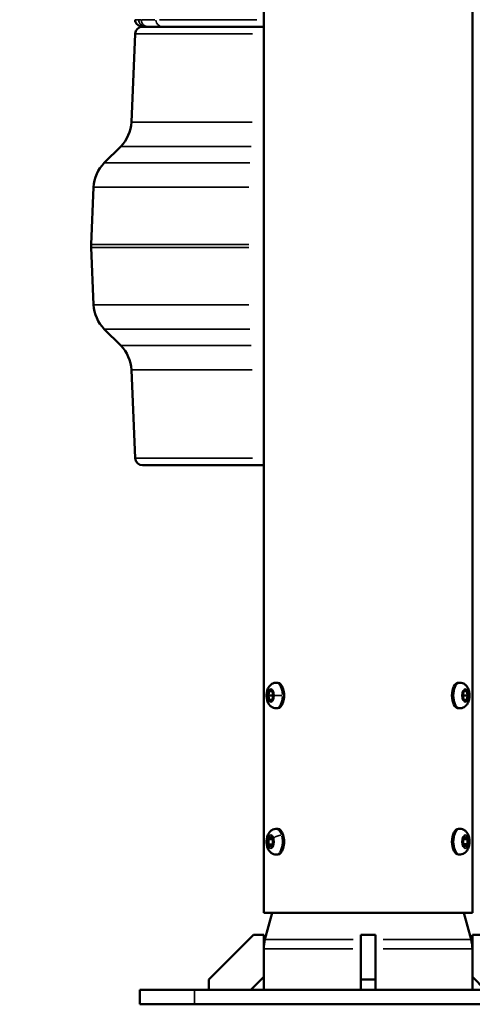
# Model space of a CAD drawing. Units: millimetres. Extents: x -3853 to 14438, y 7318 to 12151.
# Drawn here: x 10706 to 10954, y 8577 to 9116 of the extents above; entities that cross this region are included whole.
import ezdxf

# ---------------------------------------------------------------- set-up
doc = ezdxf.new("R2010")
doc.units = ezdxf.units.MM
doc.layers.add('MD_Visible', color=7, linetype='Continuous', lineweight=50)
doc.layers.add('MD_Visible Narrow', color=7, linetype='Continuous', lineweight=35)
doc.styles.get("Standard").update_dxf_attribs({"font": 'arial.ttf'})
doc.dimstyles.get("Standard").update_dxf_attribs({"dimtxt": 200, "dimasz": 100, "dimexe": 0.18, "dimexo": 0.0625, "dimgap": 50, "dimtad": 1, "dimdec": 0, "dimlfac": 0.1, "dimrnd": 5, "dimzin": 0, "dimdsep": 46, "dimtxsty": 'Standard', "dimcen": 0.09, "dimadec": 0, "dimazin": 0, "dimtfac": 1, "dimtdec": 0, "dimtofl": 0, "dimtmove": 0, "dimatfit": 3, "dimfxl": 50, "dimfxlon": 1, "dimtolj": 1, "dimtzin": 0, "dimarcsym": 0})

# ---------------------------------------------------------------- blocks, each defined once
blk = doc.blocks.new('CustomObjectsInViewport7_0')
at = {"layer": 'MD_Visible', "extrusion": (0, 1, 0)}
for p, q in [((10839.48, 8627.22), (10839.48, 9352.22)), ((10953.78, 8627.22), (10953.78, 9352.22)), ((10774.83, 9112.22), (10776.22, 9112.22)), ((10784.02, 9112.22), (10776.23, 9112.22)), ((10784.02, 9112.22), (10839.48, 9112.22)), ((10769.08, 9108.39), (10766.97, 9059.99)), ((10761.13, 9046.72), (10752.13, 9037.72)), ((10746.29, 9024.45), (10744.92, 8993.09)), ((10746.29, 8959.99), (10744.92, 8991.34)), ((10761.13, 8937.72), (10752.13, 8946.72)), ((10769.08, 8876.04), (10766.97, 8924.45)), ((10773.08, 8872.22), (10839.48, 8872.22)), ((10846.22, 8753.22), (10847.13, 8753.22)), ((10947.03, 8753.22), (10946.12, 8753.22)), ((10841.88, 8746.21), (10842.6, 8748.71)), ((10842.6, 8743.71), (10841.88, 8746.21)), ((10844.13, 8746.21), (10841.88, 8746.21)), ((10842.6, 8748.71), (10844.04, 8748.72)), ((10844.04, 8748.71), (10842.6, 8748.71)), ((10844.04, 8748.72), (10844.77, 8746.22)), ((10844.77, 8746.22), (10844.05, 8743.72)), ((10948.49, 8746.21), (10949.21, 8748.71)), ((10949.21, 8743.71), (10948.49, 8746.21)), ((10951.37, 8746.22), (10949.12, 8746.22)), ((10949.21, 8748.71), (10950.65, 8748.72)), ((10950.65, 8748.72), (10951.37, 8746.22)), ((10951.37, 8746.22), (10950.65, 8743.72)), ((10844.05, 8743.72), (10842.6, 8743.71)), ((10950.65, 8743.72), (10949.21, 8743.71)), ((10949.21, 8743.72), (10950.65, 8743.72)), ((10846.22, 8739.22), (10847.13, 8739.22)), ((10947.03, 8739.22), (10946.12, 8739.22)), ((10846.22, 8673.22), (10847.13, 8673.22)), ((10947.03, 8673.22), (10946.12, 8673.22)), ((10842.07, 8667.65), (10843.31, 8669.1)), ((10842.08, 8664.76), (10842.07, 8667.65)), ((10844.32, 8667.65), (10842.07, 8667.65)), ((10843.33, 8663.33), (10842.08, 8664.76)), ((10844.33, 8664.76), (10842.08, 8664.76)), ((10843.31, 8669.1), (10844.57, 8667.67)), ((10844.58, 8664.79), (10843.33, 8663.33)), ((10844.57, 8667.67), (10844.58, 8664.79)), ((10948.68, 8667.65), (10949.92, 8669.1)), ((10948.68, 8664.76), (10948.68, 8667.65)), ((10949.94, 8663.33), (10948.68, 8664.76)), ((10951.18, 8667.67), (10948.92, 8667.67)), ((10948.93, 8664.79), (10951.18, 8664.79)), ((10949.92, 8669.1), (10951.18, 8667.67)), ((10951.18, 8664.79), (10949.94, 8663.33)), ((10951.18, 8667.67), (10951.18, 8664.79)), ((10846.22, 8659.22), (10847.13, 8659.22)), ((10947.03, 8659.22), (10946.12, 8659.22)), ((10839.48, 8627.22), (10953.78, 8627.22)), ((10844.05, 8627.22), (10840.16, 8612.67)), ((10949.2, 8627.22), (10953.1, 8612.67)), ((10833.93, 8615.22), (10809.48, 8590.77)), ((10839.48, 8615.22), (10833.93, 8615.22)), ((10839.48, 8592.29), (10839.48, 8615.22)), ((10900.63, 8615.22), (10892.63, 8615.22)), ((10892.63, 8590.77), (10892.63, 8615.22)), ((10900.63, 8615.22), (10900.63, 8590.77)), ((10953.78, 8615.22), (10953.78, 8592.29)), ((10959.33, 8615.22), (10953.78, 8615.22)), ((10809.48, 8590.77), (10809.48, 8585.22)), ((10832.41, 8585.22), (10839.48, 8592.29)), ((10839.48, 8592.29), (10839.48, 8585.22)), ((10900.63, 8590.77), (10892.63, 8590.77)), ((10892.63, 8585.22), (10892.63, 8590.77)), ((10900.63, 8590.77), (10900.63, 8585.22)), ((10953.78, 8592.29), (10953.78, 8585.22)), ((10953.78, 8592.29), (10960.85, 8585.22)), ((10771.63, 8585.22), (10771.63, 8577.22)), ((10801.63, 8585.22), (10771.63, 8585.22)), ((10801.63, 8585.22), (10991.63, 8585.22)), ((10801.63, 8577.22), (10771.63, 8577.22)), ((10801.63, 8577.22), (10991.63, 8577.22))]:
    blk.add_line(p, q, dxfattribs=at)
at = {"layer": 'MD_Visible', "extrusion": (2.22174e-16, 8.20152e-56, -1)}
blk.add_arc((-10773.08, 9108.22), 4, 2.5, 90, dxfattribs=at)
at = {"layer": 'MD_Visible', "extrusion": (2.22174e-16, 8.34535e-56, -1)}
blk.add_arc((-10746.98, 9060.86), 20, 182.5, 225, dxfattribs=at)
at = {"layer": 'MD_Visible', "extrusion": (2.22174e-16, 8.27722e-56, -1)}
blk.add_arc((-10766.27, 9023.57), 20, 2.5, 45, dxfattribs=at)
at = {"layer": 'MD_Visible', "extrusion": (2.22174e-16, 8.26965e-56, -1)}
blk.add_arc((-10764.9, 8992.22), 20, 357.5, 2.5, dxfattribs=at)
at = {"layer": 'MD_Visible', "extrusion": (2.22174e-16, 9.81767e-56, -1)}
blk.add_arc((-10766.27, 8960.86), 20, 315, 357.5, dxfattribs=at)
at = {"layer": 'MD_Visible', "extrusion": (2.22174e-16, 7.85414e-56, -1)}
blk.add_arc((-10746.98, 8923.57), 20, 135, 177.5, dxfattribs=at)
at = {"layer": 'MD_Visible', "extrusion": (2.22174e-16, 8.33057e-56, -1)}
blk.add_arc((-10773.08, 8876.22), 4, 270, 357.5, dxfattribs=at)
at = {"layer": 'MD_Visible', "extrusion": (2.22174e-16, -1.82659e-88, -1)}
blk.add_arc((-10859.48, 8607.5), 20, 0, 15, dxfattribs=at)
at = {"layer": 'MD_Visible', "extrusion": (2.22174e-16, -3.59352e-57, -1)}
blk.add_arc((-10933.78, 8607.5), 20, 165, 180, dxfattribs=at)
at = {"layer": 'MD_Visible', "extrusion": (2.22174e-16, 1.11754e-43, -1)}
blk.add_ellipse((10847.13, 8746.22), major_axis=(0, 7), ratio=0.5, start_param=0, end_param=3.141593, dxfattribs=at)
at = {"layer": 'MD_Visible', "extrusion": (2.22174e-16, 1.24015e-42, -1)}
blk.add_ellipse((10946.12, 8746.22), major_axis=(0, 7), ratio=0.5, start_param=3.141593, end_param=6.283185, dxfattribs=at)
at = {"layer": 'MD_Visible', "extrusion": (2.22174e-16, 7.15713e-43, -1)}
blk.add_ellipse((10847.13, 8666.22), major_axis=(0, 7), ratio=0.5, start_param=0, end_param=3.141593, dxfattribs=at)
at = {"layer": 'MD_Visible', "extrusion": (2.22174e-16, -2.66632e-42, -1)}
blk.add_ellipse((10946.12, 8666.22), major_axis=(0, 7), ratio=0.5, start_param=3.141593, end_param=6.283185, dxfattribs=at)
at = {"layer": 'MD_Visible'}
for points, knots in [([(10772.97, 9112.22), (10772.71, 9112.22), (10772.46, 9112.24), (10771.97, 9112.34), (10771.73, 9112.41), (10771.11, 9112.65), (10770.73, 9112.87), (10770.09, 9113.41), (10769.8, 9113.74), (10769.36, 9114.46), (10769.19, 9114.86), (10769.02, 9115.52), (10768.98, 9115.78), (10768.97, 9116.04)], [0, 0, 0, 0, 0.0764291, 0.0764291, 0.1502377, 0.1502377, 0.2769326, 0.2769326, 0.4034732, 0.4034732, 0.5300052, 0.5300052, 0.6085427, 0.6085427, 0.6085427, 0.6085427]), ([(10846.22, 8739.22), (10845.74, 8739.22), (10845.26, 8739.3), (10844.35, 8739.62), (10843.94, 8739.85), (10843.14, 8740.44), (10842.8, 8740.81), (10842.11, 8741.73), (10841.84, 8742.29), (10841.35, 8743.58), (10841.19, 8744.33), (10841.03, 8745.82), (10841.03, 8746.56), (10841.18, 8748.03), (10841.33, 8748.75), (10841.84, 8750.19), (10842.2, 8750.9), (10843.2, 8752.06), (10843.75, 8752.52), (10844.94, 8753.05), (10845.48, 8753.19), (10846.1, 8753.22), (10846.16, 8753.22), (10846.22, 8753.22)], [3.143397, 3.143397, 3.143397, 3.143397, 3.314042, 3.314042, 3.499749, 3.499749, 3.735317, 3.735317, 4.072462, 4.072462, 4.500979, 4.500979, 4.917342, 4.917342, 5.333342, 5.333342, 5.76292, 5.76292, 6.067913, 6.067913, 6.26288, 6.26288, 6.28499, 6.28499, 6.28499, 6.28499]), ([(10947.03, 8753.22), (10947.51, 8753.22), (10948, 8753.13), (10948.9, 8752.82), (10949.32, 8752.58), (10950.11, 8751.99), (10950.45, 8751.62), (10951.14, 8750.7), (10951.42, 8750.14), (10951.9, 8748.85), (10952.06, 8748.11), (10952.22, 8746.62), (10952.22, 8745.87), (10952.07, 8744.4), (10951.92, 8743.68), (10951.41, 8742.25), (10951.05, 8741.53), (10950.05, 8740.38), (10949.5, 8739.91), (10948.31, 8739.38), (10947.77, 8739.25), (10947.15, 8739.22), (10947.09, 8739.22), (10947.03, 8739.22)], [0.001805, 0.001805, 0.001805, 0.001805, 0.17245, 0.17245, 0.358156, 0.358156, 0.593725, 0.593725, 0.93087, 0.93087, 1.359387, 1.359387, 1.77575, 1.77575, 2.19175, 2.19175, 2.621327, 2.621327, 2.92632, 2.92632, 3.121288, 3.121288, 3.143397, 3.143397, 3.143397, 3.143397]), ([(10846.22, 8659.22), (10845.74, 8659.22), (10845.26, 8659.3), (10844.35, 8659.62), (10843.94, 8659.85), (10843.14, 8660.44), (10842.8, 8660.81), (10842.11, 8661.73), (10841.84, 8662.29), (10841.35, 8663.58), (10841.19, 8664.33), (10841.03, 8665.82), (10841.03, 8666.56), (10841.18, 8668.03), (10841.33, 8668.75), (10841.84, 8670.19), (10842.2, 8670.9), (10843.2, 8672.06), (10843.75, 8672.52), (10844.94, 8673.05), (10845.48, 8673.19), (10846.1, 8673.22), (10846.16, 8673.22), (10846.22, 8673.22)], [3.670747, 3.670747, 3.670747, 3.670747, 3.841392, 3.841392, 4.027099, 4.027099, 4.262667, 4.262667, 4.599812, 4.599812, 5.028329, 5.028329, 5.444692, 5.444692, 5.860692, 5.860692, 6.29027, 6.29027, 6.595263, 6.595263, 6.79023, 6.79023, 6.81234, 6.81234, 6.81234, 6.81234]), ([(10947.03, 8673.22), (10947.51, 8673.22), (10948, 8673.13), (10948.9, 8672.82), (10949.32, 8672.58), (10950.11, 8671.99), (10950.45, 8671.62), (10951.14, 8670.7), (10951.42, 8670.14), (10951.9, 8668.85), (10952.06, 8668.11), (10952.22, 8666.62), (10952.22, 8665.87), (10952.07, 8664.4), (10951.92, 8663.68), (10951.41, 8662.25), (10951.05, 8661.53), (10950.05, 8660.38), (10949.5, 8659.91), (10948.31, 8659.38), (10947.77, 8659.25), (10947.15, 8659.22), (10947.09, 8659.22), (10947.03, 8659.22)], [0.529154, 0.529154, 0.529154, 0.529154, 0.699799, 0.699799, 0.885506, 0.885506, 1.121074, 1.121074, 1.458219, 1.458219, 1.886736, 1.886736, 2.303099, 2.303099, 2.719099, 2.719099, 3.148677, 3.148677, 3.45367, 3.45367, 3.648637, 3.648637, 3.670747, 3.670747, 3.670747, 3.670747])]:
    blk.add_open_spline(points, degree=3, knots=knots, dxfattribs=at)
blk.add_open_spline([(10774.83, 9112.22), (10773.59, 9112.22), (10772.97, 9112.22), (10772.97, 9112.22)], degree=3, dxfattribs=at)
for points, weights in [([(10844.53, 8747.03), (10844.38, 8746.64), (10844.13, 8746.21)], [1.06659944085, 1.0485131496, 1]), ([(10844.13, 8746.21), (10844.38, 8745.78), (10844.53, 8745.41)], [1, 1.04804231535, 1.06624550941]), ([(10949.12, 8746.22), (10948.87, 8746.65), (10948.72, 8747.03)], [1, 1.04804231535, 1.06624550941]), ([(10948.72, 8745.41), (10948.87, 8745.79), (10949.12, 8746.22)], [1.06659944085, 1.0485131496, 1]), ([(10844.48, 8667.77), (10844.41, 8667.71), (10844.32, 8667.65)], [1.02178713618, 1.01179248327, 1]), ([(10844.32, 8667.65), (10844.69, 8666.2), (10844.33, 8664.76)], [1, 1.15470053838, 1]), ([(10844.33, 8664.76), (10844.4, 8664.71), (10844.47, 8664.66)], [1, 1.00978344601, 1.0183294585]), ([(10948.93, 8664.79), (10948.57, 8666.23), (10948.92, 8667.67)], [1, 1.15470053838, 1]), ([(10948.77, 8664.66), (10948.85, 8664.72), (10948.93, 8664.79)], [1.02178713618, 1.01179248327, 1]), ([(10948.92, 8667.67), (10948.85, 8667.73), (10948.79, 8667.78)], [1, 1.00978344601, 1.0183294585])]:
    blk.add_rational_spline(points, weights, degree=2, dxfattribs=at)
at = {"layer": 'MD_Visible Narrow', "extrusion": (0, 1, 0)}
for p, q in [((10835.66, 9116.04), (10782.3, 9116.04)), ((10833.26, 9108.39), (10769.27, 9108.39)), ((10767.17, 9059.99), (10833.08, 9059.99)), ((10832.6, 9046.72), (10761.35, 9046.72)), ((10752.37, 9037.72), (10831.85, 9037.72)), ((10831.37, 9024.45), (10746.55, 9024.45)), ((10745.18, 8993.09), (10831.26, 8993.09)), ((10745.18, 8991.34), (10831.26, 8991.34)), ((10831.37, 8959.99), (10746.55, 8959.99)), ((10752.37, 8946.72), (10831.85, 8946.72)), ((10832.6, 8937.72), (10761.35, 8937.72)), ((10767.17, 8924.45), (10833.08, 8924.45)), ((10833.26, 8876.04), (10769.27, 8876.04)), ((10847.09, 8739.22), (10846.28, 8739.22)), ((10848.85, 8660.17), (10848.04, 8660.17)), ((10952.9, 8613.4), (10949.39, 8626.49)), ((10840.32, 8612.67), (10888.42, 8612.67)), ((10904.84, 8612.67), (10952.94, 8612.67)), ((10839.64, 8607.5), (10888.36, 8607.5)), ((10904.89, 8607.5), (10953.62, 8607.5)), ((10953.78, 8585.57), (10953.78, 8591.93)), ((10801.63, 8584.82), (10801.63, 8577.62))]:
    blk.add_line(p, q, dxfattribs=at)
at = {"layer": 'MD_Visible Narrow', "extrusion": (2.22174e-16, -1.96308e-34, -1)}
blk.add_ellipse((10901.4, 9116.04), major_axis=(-132.39, 0), ratio=0.000001, start_param=0.171699, end_param=0.221584, dxfattribs=at)
at = {"layer": 'MD_Visible Narrow'}
for centre, major_axis, ratio, start_param, end_param in [((10885.6, 9116.05), (116.07, 0), 0.00001, 3.372477, 3.567058), ((10784.02, 9116.22), (0, 4), 0.905033, 1.690788, 3.065234), ((10846.22, 8746.22), (0, 7), 0.5, -1.490542, -0.07845), ((10947.03, 8746.22), (0, 7), 0.5, 0.15708, 2.984513), ((10848.05, 8746.22), (-3.35, 0), 0.001563, 4.267329, 5.681046), ((10846.22, 8746.22), (0, 7), 0.5, 3.221937, 4.635654), ((10846.22, 8746.22), (0, 7), 0.5, 3.141683, 3.143307), ((10847.8, 8668.06), (3.22, 0.94), 0.437173, 1.059843, 2.473559), ((10846.22, 8666.22), (0, 7), 0.5, -0.98956, -0.052082), ((10947.03, 8666.22), (0, 7), 0.5, 0.15708, 2.984513), ((10846.22, 8666.22), (0, 7), 0.5, 3.749287, 5.163004), ((10846.22, 8666.22), (0, 7), 0.5, 3.16805, 3.644289)]:
    blk.add_ellipse(centre, major_axis=major_axis, ratio=ratio, start_param=start_param, end_param=end_param, dxfattribs=at)
at = {"layer": 'MD_Visible Narrow', "extrusion": (2.22174e-16, 3.18865e-42, -1)}
blk.add_ellipse((10843.32, 8746.22), major_axis=(0, 3.65), ratio=0.5, start_param=-1.570796, end_param=4.712389, dxfattribs=at)
at = {"layer": 'MD_Visible Narrow', "extrusion": (2.22174e-16, -1.24716e-43, -1)}
blk.add_ellipse((10949.93, 8746.22), major_axis=(0, 3.65), ratio=0.5, start_param=-1.570796, end_param=4.712389, dxfattribs=at)
at = {"layer": 'MD_Visible Narrow', "extrusion": (2.22174e-16, 1.49982e-31, -1)}
blk.add_ellipse((10948.85, 8746.22), major_axis=(-3.35, 0), ratio=0.001563, start_param=3.167773, end_param=3.639012, dxfattribs=at)
at = {"layer": 'MD_Visible Narrow', "extrusion": (2.22174e-16, 9.7075e-43, -1)}
blk.add_ellipse((10843.32, 8666.22), major_axis=(0, 3.65), ratio=0.5, start_param=-1.570796, end_param=4.712389, dxfattribs=at)
at = {"layer": 'MD_Visible Narrow', "extrusion": (2.22174e-16, -8.86672e-43, -1)}
blk.add_ellipse((10949.93, 8666.22), major_axis=(0, 3.65), ratio=0.5, start_param=-1.570796, end_param=4.712389, dxfattribs=at)
at = {"layer": 'MD_Visible Narrow', "extrusion": (2.22174e-16, 5.81908e-29, -1)}
blk.add_ellipse((10948.6, 8668.06), major_axis=(3.22, 0.94), ratio=0.437173, start_param=0.029475, end_param=0.560019, dxfattribs=at)
at = {"layer": 'MD_Visible Narrow'}
for points in [[(10768.97, 9116.04), (10768.97, 9116.04), (10768.97, 9116.04), (10768.97, 9116.04)], [(10768.97, 9116.04), (10768.97, 9116.04), (10769.62, 9116.04), (10770.9, 9116.04)]]:
    blk.add_open_spline(points, degree=3, dxfattribs=at)
for points, knots in [([(10770.9, 9116.04), (10770.95, 9114.88), (10771.96, 9112.91), (10773.97, 9112.22), (10774.83, 9112.22)], [0, 0, 0, 0, 0.87267, 1.527172, 1.527172, 1.527172, 1.527172]), ([(10772.33, 9116.04), (10772.38, 9114.88), (10773.39, 9112.91), (10775.37, 9112.22), (10776.22, 9112.22)], [0, 0, 0, 0, 0.872671, 1.527174, 1.527174, 1.527174, 1.527174])]:
    blk.add_open_spline(points, degree=3, knots=knots, dxfattribs=at)
blk = doc.blocks.new('*D9')
at = {"color": 0, "lineweight": -2, "transparency": 16777216}
for p, q in [((9672.21, 10356.72), (9622.03, 10356.72)), ((9622.21, 10256.72), (9622.21, 8677.22)), ((9672.21, 8577.22), (9622.03, 8577.22))]:
    blk.add_line(p, q, dxfattribs=at)
at = {"color": 0, "transparency": 16777216}
for points in [[(9605.55, 10256.72), (9638.88, 10256.72), (9622.21, 10356.72)], [(9605.55, 8677.22), (9638.88, 8677.22), (9622.21, 8577.22)]]:
    blk.add_solid(points, dxfattribs=at)
at = {"layer": 'Defpoints', "color": 0, "transparency": 16777216}
for p in [(11935.86, 10356.72), (9622.21, 8577.22), (11935.86, 8577.22)]:
    blk.add_point(p, dxfattribs=at)
at = {"color": 0, "transparency": 16777216, "insert": (9470.1, 9466.97), "char_height": 200, "attachment_point": 5, "rotation": 90}
blk.add_mtext('\\A1;180', dxfattribs=at)

msp = doc.modelspace()

# ---------------------------------------------------------------- block references
msp.add_blockref('CustomObjectsInViewport7_0', (0, 0))

# ---------------------------------------------------------------- dimensions: what is measured, and where the dimension line sits
dim = msp.add_linear_dim(base=(9622.21, 8577.22), p1=(11935.86, 10356.72), p2=(11935.86, 8577.22), angle=90, dimstyle='Standard')
dim.commit()
dim.dimension.update_dxf_attribs({"geometry": '*D9', "text_midpoint": (9470.1, 9466.97)})

doc.saveas('drawing.dxf')
